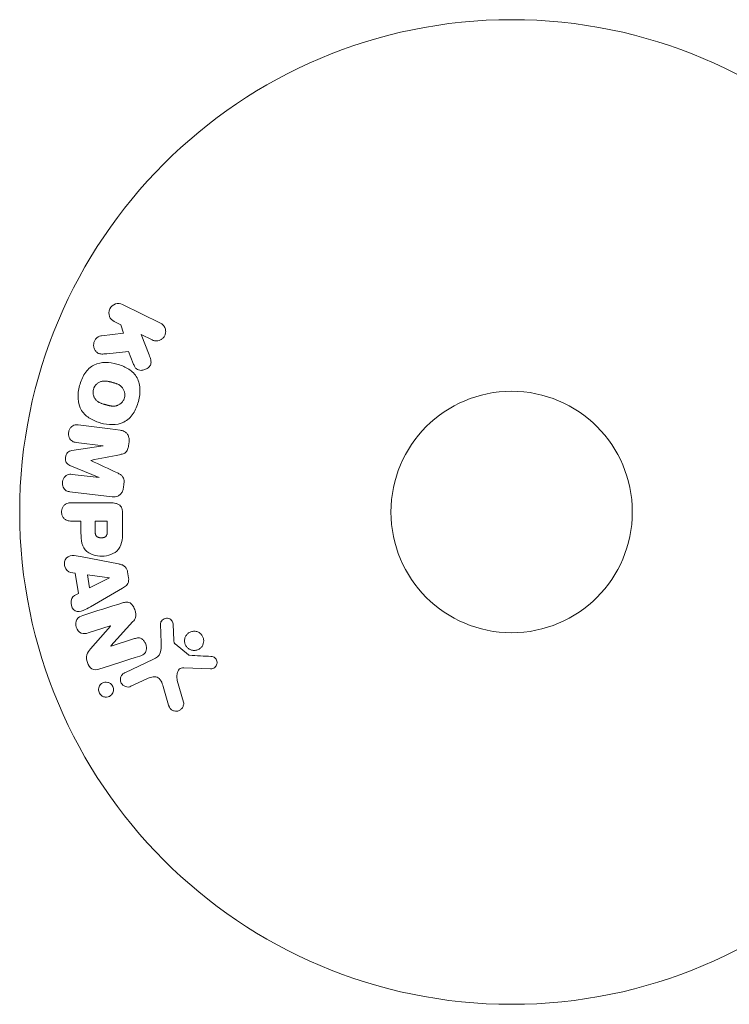
# Model space of a CAD drawing. Units: millimetres. Extents: x -8000 to 8000, y -5000 to 5000.
# Drawn here: x 885 to 962, y -3502 to -3396 of the extents above; entities that cross this region are included whole.
import ezdxf

# ---------------------------------------------------------------- set-up
doc = ezdxf.new("R2010")
doc.units = ezdxf.units.MM
doc.header["$LTSCALE"] = 20
doc.layers.add('2d', color=230, linetype='Continuous')

msp = doc.modelspace()

# ---------------------------------------------------------------- linework, layer by layer
at = {"layer": '2d', "lineweight": 0}
for p, q in [((900.61, -3428.86), (896.51, -3426.86)), ((895.63, -3428.68), (896.36, -3429.04)), ((896.36, -3429.04), (896.63, -3429.95)), ((896.63, -3429.95), (894.25, -3430.22)), ((899.39, -3432.29), (898.53, -3430.1)), ((898.53, -3430.1), (899.72, -3430.68)), ((897.18, -3431.92), (897.69, -3433.22)), ((891.52, -3441.7), (894.44, -3442.06)), ((897.18, -3442.07), (897.23, -3441.64)), ((894.44, -3442.08), (891.07, -3442.59)), ((894.44, -3442.06), (894.44, -3442.08)), ((893.11, -3443.65), (893.12, -3443.64)), ((890.87, -3444.18), (894.02, -3445.48)), ((894.02, -3445.5), (891.1, -3445.15)), ((894.02, -3445.48), (894.02, -3445.5)), ((890.87, -3447.02), (895.4, -3447.57)), ((896.62, -3446.59), (896.68, -3446.16)), ((895.22, -3448.21), (891.03, -3448.21)), ((891.03, -3450.18), (892.05, -3450.18)), ((892.05, -3450.18), (892.05, -3451.19)), ((894.89, -3450.18), (893.58, -3450.18)), ((893.58, -3450.18), (893.58, -3451.3)), ((894.89, -3451.2), (894.89, -3450.18)), ((896.54, -3451.12), (896.54, -3449.29)), ((896.1, -3454.79), (892.17, -3454.03)), ((890.94, -3455.73), (891.43, -3455.8)), ((891.43, -3455.8), (891.79, -3457.97)), ((895.14, -3456.28), (892.74, -3455.97)), ((892.74, -3455.97), (892.98, -3457.38)), ((892.98, -3457.38), (895.14, -3456.3)), ((895.14, -3456.3), (895.14, -3456.28)), ((897.18, -3456.28), (897.07, -3455.64)), ((893.07, -3459.4), (896.54, -3457.41)), ((891.79, -3457.97), (891.35, -3458.19)), ((892.83, -3462.22), (895.21, -3461.47)), ((895.22, -3461.48), (893.09, -3463.92)), ((895.21, -3461.47), (895.22, -3461.48)), ((895.28, -3463.62), (897.65, -3461)), ((900.62, -3461.28), (900.7, -3463.3)), ((902.07, -3463.01), (901.97, -3461.32)), ((897.81, -3462.83), (895.29, -3463.63)), ((895.29, -3463.63), (895.28, -3463.62)), ((903.65, -3464.58), (902.19, -3463.4)), ((899.87, -3465.05), (896.76, -3466.5)), ((903.12, -3465.96), (906.01, -3466.09)), ((897.44, -3467.96), (899.16, -3467.16)), ((900.9, -3467.98), (901.49, -3470.01)), ((903.1, -3469.67), (902.43, -3467.35))]:
    msp.add_line(p, q, dxfattribs=at)
for radius in [53, 13]:
    msp.add_circle((938.45, -3449.2), radius, dxfattribs=at)
for points, knots in [([(895.63, -3428.68), (895.4, -3428.57), (895.22, -3428.39), (895.03, -3427.9), (895.03, -3427.6), (895.28, -3427.08), (895.52, -3426.88), (896.03, -3426.73), (896.29, -3426.76), (896.51, -3426.86)], [0, 0, 0, 0, 0.25, 0.25, 0.5, 0.5, 0.75, 0.75, 1, 1, 1, 1]), ([(900.61, -3428.86), (900.72, -3428.92), (900.82, -3428.99), (900.91, -3429.09), (901, -3429.18), (901.07, -3429.29), (901.11, -3429.42), (901.16, -3429.53), (901.18, -3429.66), (901.18, -3429.79), (901.17, -3429.9), (901.15, -3430.02), (901.11, -3430.13), (901.08, -3430.22), (901.02, -3430.32), (900.96, -3430.4), (900.9, -3430.48), (900.82, -3430.55), (900.74, -3430.6), (900.66, -3430.66), (900.57, -3430.71), (900.47, -3430.74), (900.37, -3430.77), (900.26, -3430.78), (900.16, -3430.78), (900.04, -3430.78), (899.92, -3430.76), (899.82, -3430.72), (899.78, -3430.71), (899.75, -3430.7), (899.72, -3430.68)], [0, 0, 0, 0, 0.125499, 0.125499, 0.125499, 0.251629, 0.251629, 0.251629, 0.369238, 0.369238, 0.369238, 0.472705, 0.472705, 0.472705, 0.56563, 0.56563, 0.56563, 0.655478, 0.655478, 0.655478, 0.749078, 0.749078, 0.749078, 0.851455, 0.851455, 0.851455, 0.96528, 0.96528, 0.96528, 1, 1, 1, 1]), ([(894.5, -3432.19), (894.36, -3432.2), (894.23, -3432.2), (894.1, -3432.17), (894, -3432.15), (893.9, -3432.11), (893.82, -3432.05), (893.73, -3431.99), (893.66, -3431.91), (893.59, -3431.82), (893.52, -3431.72), (893.47, -3431.6), (893.44, -3431.48), (893.41, -3431.37), (893.41, -3431.24), (893.42, -3431.12), (893.44, -3431.01), (893.46, -3430.91), (893.51, -3430.81), (893.55, -3430.71), (893.61, -3430.61), (893.68, -3430.53), (893.75, -3430.45), (893.83, -3430.38), (893.92, -3430.33), (894, -3430.28), (894.09, -3430.25), (894.18, -3430.23), (894.2, -3430.23), (894.23, -3430.22), (894.25, -3430.22)], [0, 0, 0, 0, 0.137001, 0.137001, 0.137001, 0.246393, 0.246393, 0.246393, 0.354986, 0.354986, 0.354986, 0.477177, 0.477177, 0.477177, 0.591071, 0.591071, 0.591071, 0.686744, 0.686744, 0.686744, 0.786579, 0.786579, 0.786579, 0.884953, 0.884953, 0.884953, 0.973899, 0.973899, 0.973899, 1, 1, 1, 1]), ([(891.9, -3435.59), (892.02, -3435.14), (892.2, -3434.69), (892.72, -3433.91), (893.06, -3433.57), (893.85, -3433.18), (894.28, -3433.11), (895.11, -3433.1), (895.53, -3433.17), (896.32, -3433.38), (896.71, -3433.53), (897.43, -3433.96), (897.77, -3434.24), (898.25, -3434.97), (898.37, -3435.43), (898.43, -3436.36), (898.36, -3436.84), (898.24, -3437.3)], [0.5, 0.5, 0.5, 0.5, 0.5625, 0.5625, 0.625, 0.625, 0.6875, 0.6875, 0.75, 0.75, 0.8125, 0.8125, 0.875, 0.875, 0.9375, 0.9375, 1, 1, 1, 1]), ([(899.39, -3432.29), (899.46, -3432.47), (899.53, -3432.64), (899.57, -3432.83), (899.59, -3432.91), (899.6, -3432.99), (899.6, -3433.07), (899.6, -3433.14), (899.59, -3433.21), (899.57, -3433.28), (899.55, -3433.35), (899.52, -3433.41), (899.48, -3433.47), (899.42, -3433.55), (899.35, -3433.62), (899.28, -3433.67), (899.17, -3433.76), (899.05, -3433.83), (898.92, -3433.87), (898.79, -3433.92), (898.65, -3433.95), (898.52, -3433.95), (898.42, -3433.95), (898.33, -3433.94), (898.24, -3433.91), (898.17, -3433.89), (898.1, -3433.85), (898.04, -3433.8), (897.97, -3433.74), (897.91, -3433.66), (897.86, -3433.58), (897.79, -3433.47), (897.74, -3433.34), (897.69, -3433.22)], [0, 0, 0, 0, 0.15747, 0.15747, 0.15747, 0.224864, 0.224864, 0.224864, 0.280831, 0.280831, 0.280831, 0.337178, 0.337178, 0.337178, 0.4143, 0.4143, 0.4143, 0.530418, 0.530418, 0.530418, 0.649048, 0.649048, 0.649048, 0.732954, 0.732954, 0.732954, 0.801253, 0.801253, 0.801253, 0.885427, 0.885427, 0.885427, 1, 1, 1, 1]), ([(893.4, -3435.99), (893.41, -3435.94), (893.44, -3435.87), (893.47, -3435.79), (893.5, -3435.74), (893.51, -3435.72), (893.55, -3435.65), (893.59, -3435.6), (893.65, -3435.52), (893.69, -3435.48), (893.8, -3435.37), (893.89, -3435.31), (894.02, -3435.23), (894.07, -3435.21), (894.16, -3435.17), (894.21, -3435.15), (894.3, -3435.13), (894.37, -3435.11), (894.46, -3435.1), (894.49, -3435.1), (894.52, -3435.1), (894.53, -3435.1), (894.59, -3435.1), (894.66, -3435.1), (894.74, -3435.1), (894.78, -3435.11), (894.81, -3435.11), (894.82, -3435.11), (894.87, -3435.12), (894.94, -3435.13), (895.03, -3435.15), (895.06, -3435.16), (895.09, -3435.16), (895.1, -3435.17), (895.14, -3435.17), (895.17, -3435.18), (895.21, -3435.19), (895.23, -3435.2), (895.24, -3435.2), (895.25, -3435.2), (895.28, -3435.21), (895.32, -3435.22), (895.43, -3435.25), (895.47, -3435.26), (895.51, -3435.27), (895.52, -3435.27), (895.53, -3435.28), (895.53, -3435.28), (895.56, -3435.29), (895.6, -3435.3), (895.64, -3435.31), (895.65, -3435.31), (895.66, -3435.32), (895.67, -3435.32), (895.72, -3435.33), (895.8, -3435.36), (895.87, -3435.38), (895.91, -3435.4), (895.93, -3435.4), (895.93, -3435.41), (895.99, -3435.43), (896.06, -3435.46), (896.14, -3435.5), (896.17, -3435.52), (896.18, -3435.53), (896.19, -3435.54), (896.25, -3435.57), (896.29, -3435.6), (896.36, -3435.66), (896.4, -3435.69), (896.5, -3435.8), (896.56, -3435.88), (896.64, -3436.01), (896.66, -3436.06), (896.7, -3436.15), (896.72, -3436.2), (896.75, -3436.31), (896.76, -3436.39), (896.77, -3436.46), (896.78, -3436.52), (896.78, -3436.54), (896.78, -3436.68), (896.77, -3436.79), (896.74, -3436.9)], [0.5005005, 0.5005005, 0.5005005, 0.5005005, 0.5161098, 0.5239145, 0.5239145, 0.5317192, 0.5317192, 0.5473285, 0.5473285, 0.5629379, 0.5629379, 0.5941566, 0.5941566, 0.609766, 0.609766, 0.6253754, 0.6253754, 0.6409847, 0.6487894, 0.6526917, 0.6526917, 0.6565941, 0.6565941, 0.6722034, 0.6800081, 0.6839105, 0.6839105, 0.6878128, 0.6878128, 0.7034222, 0.7112268, 0.7151292, 0.7151292, 0.7190315, 0.7190315, 0.7268362, 0.7307385, 0.7326897, 0.7326897, 0.7346409, 0.7346409, 0.7502502, 0.7502502, 0.7580549, 0.7619573, 0.7639084, 0.7639084, 0.7658596, 0.7658596, 0.7736643, 0.7775666, 0.7795178, 0.7795178, 0.781469, 0.781469, 0.7970783, 0.804883, 0.8087853, 0.8087853, 0.8126877, 0.8126877, 0.828297, 0.8361017, 0.8400041, 0.8400041, 0.8439064, 0.8439064, 0.8595158, 0.8595158, 0.8751251, 0.8751251, 0.9063438, 0.9063438, 0.9219532, 0.9219532, 0.9375626, 0.9375626, 0.9531719, 0.9609766, 0.9609766, 0.9687813, 0.9687813, 1, 1, 1, 1]), ([(898.24, -3437.3), (898.11, -3437.76), (897.93, -3438.21), (897.42, -3438.99), (897.07, -3439.32), (896.29, -3439.72), (895.85, -3439.79), (895, -3439.79), (894.59, -3439.73), (893.79, -3439.51), (893.4, -3439.35), (892.69, -3438.93), (892.36, -3438.65), (891.64, -3437.54), (891.65, -3436.5), (891.9, -3435.59)], [0, 0, 0, 0, 0.0625, 0.0625, 0.125, 0.125, 0.1875, 0.1875, 0.25, 0.25, 0.3125, 0.3125, 0.375, 0.375, 0.5, 0.5, 0.5, 0.5]), ([(896.74, -3436.9), (896.73, -3436.95), (896.71, -3437), (896.67, -3437.1), (896.64, -3437.15), (896.58, -3437.25), (896.55, -3437.29), (896.49, -3437.37), (896.45, -3437.42), (896.33, -3437.53), (896.25, -3437.59), (896.11, -3437.67), (896.04, -3437.7), (895.97, -3437.73), (895.93, -3437.75), (895.9, -3437.75), (895.83, -3437.77), (895.76, -3437.79), (895.67, -3437.8), (895.64, -3437.8), (895.61, -3437.8), (895.6, -3437.8), (895.54, -3437.8), (895.47, -3437.8), (895.38, -3437.79), (895.35, -3437.79), (895.32, -3437.79), (895.31, -3437.78), (895.25, -3437.78), (895.19, -3437.77), (895.1, -3437.75), (895.06, -3437.74), (895.04, -3437.73), (895.02, -3437.73), (895.02, -3437.73), (894.99, -3437.72), (894.96, -3437.71), (894.91, -3437.7), (894.9, -3437.7), (894.88, -3437.69), (894.87, -3437.69), (894.86, -3437.69), (894.84, -3437.68), (894.8, -3437.67), (894.76, -3437.66), (894.75, -3437.66), (894.7, -3437.64), (894.66, -3437.63), (894.62, -3437.62), (894.61, -3437.62), (894.6, -3437.62), (894.6, -3437.62), (894.57, -3437.61), (894.53, -3437.6), (894.49, -3437.59), (894.47, -3437.58), (894.46, -3437.58), (894.4, -3437.56), (894.33, -3437.54), (894.25, -3437.51), (894.22, -3437.5), (894.2, -3437.49), (894.19, -3437.48), (894.13, -3437.46), (894.06, -3437.43), (893.99, -3437.39), (893.96, -3437.37), (893.94, -3437.36), (893.93, -3437.36), (893.88, -3437.32), (893.84, -3437.29), (893.76, -3437.23), (893.73, -3437.2), (893.63, -3437.09), (893.57, -3437.01), (893.49, -3436.88), (893.47, -3436.83), (893.43, -3436.74), (893.41, -3436.69), (893.39, -3436.58), (893.37, -3436.51), (893.36, -3436.43), (893.36, -3436.37), (893.35, -3436.35), (893.35, -3436.21), (893.37, -3436.1), (893.4, -3435.99)], [0, 0, 0, 0, 0.0156406, 0.0156406, 0.0312813, 0.0312813, 0.0469219, 0.0469219, 0.0625626, 0.0625626, 0.0938438, 0.0938438, 0.1094845, 0.1173048, 0.1173048, 0.1251251, 0.1251251, 0.1407658, 0.1485861, 0.1524962, 0.1524962, 0.1564064, 0.1564064, 0.172047, 0.1798674, 0.1837775, 0.1837775, 0.1876877, 0.1876877, 0.2033283, 0.2111486, 0.2150588, 0.2170139, 0.2170139, 0.218969, 0.218969, 0.2267893, 0.2306994, 0.2326545, 0.2326545, 0.2346096, 0.2346096, 0.2424299, 0.2463401, 0.2463401, 0.2502502, 0.2502502, 0.2580706, 0.2619807, 0.2639358, 0.2639358, 0.2658909, 0.2658909, 0.2737112, 0.2776214, 0.2776214, 0.2815315, 0.2815315, 0.2971722, 0.3049925, 0.3089026, 0.3089026, 0.3128128, 0.3128128, 0.3284534, 0.3362738, 0.3401839, 0.3401839, 0.3440941, 0.3440941, 0.3597347, 0.3597347, 0.3753754, 0.3753754, 0.4066566, 0.4066566, 0.4222973, 0.4222973, 0.4379379, 0.4379379, 0.4535785, 0.4613989, 0.4613989, 0.4692192, 0.4692192, 0.5005005, 0.5005005, 0.5005005, 0.5005005]), ([(891.52, -3441.7), (891.39, -3441.69), (891.25, -3441.66), (891.13, -3441.59), (891.05, -3441.55), (890.98, -3441.49), (890.93, -3441.42), (890.87, -3441.35), (890.82, -3441.27), (890.79, -3441.19), (890.75, -3441.09), (890.73, -3440.99), (890.72, -3440.89), (890.71, -3440.78), (890.72, -3440.66), (890.74, -3440.55), (890.76, -3440.45), (890.8, -3440.35), (890.85, -3440.25), (890.9, -3440.16), (890.97, -3440.07), (891.05, -3440), (891.12, -3439.94), (891.2, -3439.89), (891.29, -3439.86), (891.39, -3439.83), (891.49, -3439.82), (891.59, -3439.82), (891.64, -3439.82), (891.7, -3439.83), (891.75, -3439.83)], [0, 0, 0, 0, 0.149557, 0.149557, 0.149557, 0.240892, 0.240892, 0.240892, 0.331834, 0.331834, 0.331834, 0.428634, 0.428634, 0.428634, 0.53396, 0.53396, 0.53396, 0.633918, 0.633918, 0.633918, 0.73669, 0.73669, 0.73669, 0.833499, 0.833499, 0.833499, 0.94118, 0.94118, 0.94118, 1, 1, 1, 1]), ([(896.28, -3440.39), (896.43, -3440.41), (896.58, -3440.45), (896.71, -3440.52), (896.81, -3440.57), (896.9, -3440.64), (896.98, -3440.72), (897.05, -3440.81), (897.12, -3440.91), (897.16, -3441.02), (897.2, -3441.13), (897.23, -3441.25), (897.24, -3441.36), (897.25, -3441.45), (897.24, -3441.55), (897.23, -3441.64)], [0, 0, 0, 0, 0.270608, 0.270608, 0.270608, 0.467141, 0.467141, 0.467141, 0.66447, 0.66447, 0.66447, 0.851846, 0.851846, 0.851846, 1, 1, 1, 1]), ([(890.87, -3444.18), (890.72, -3444.11), (890.56, -3444.03), (890.38, -3443.72), (890.37, -3443.51), (890.42, -3443.12), (890.47, -3442.92), (890.73, -3442.66), (890.9, -3442.61), (891.07, -3442.59)], [0, 0, 0, 0, 0.25, 0.25, 0.5, 0.5, 0.75, 0.75, 1, 1, 1, 1]), ([(897.18, -3442.07), (897.16, -3442.2), (897.13, -3442.34), (897.08, -3442.47), (897.05, -3442.55), (897.01, -3442.62), (896.97, -3442.69), (896.92, -3442.75), (896.85, -3442.8), (896.79, -3442.85), (896.67, -3442.92), (896.53, -3442.96), (896.4, -3442.99), (896.34, -3443), (896.27, -3443.02), (896.21, -3443.03)], [0, 0, 0, 0, 0.262144, 0.262144, 0.262144, 0.418954, 0.418954, 0.418954, 0.577827, 0.577827, 0.577827, 0.864518, 0.864518, 0.864518, 1, 1, 1, 1]), ([(895.97, -3444.99), (896.08, -3445.05), (896.2, -3445.1), (896.3, -3445.17), (896.38, -3445.22), (896.46, -3445.27), (896.52, -3445.35), (896.56, -3445.4), (896.6, -3445.47), (896.63, -3445.54), (896.66, -3445.62), (896.68, -3445.72), (896.69, -3445.81), (896.7, -3445.93), (896.69, -3446.05), (896.68, -3446.16)], [0, 0, 0, 0, 0.262214, 0.262214, 0.262214, 0.45352, 0.45352, 0.45352, 0.59911, 0.59911, 0.59911, 0.778355, 0.778355, 0.778355, 1, 1, 1, 1]), ([(890.87, -3447.02), (890.73, -3447), (890.6, -3446.97), (890.47, -3446.91), (890.4, -3446.87), (890.34, -3446.82), (890.28, -3446.75), (890.23, -3446.69), (890.18, -3446.61), (890.15, -3446.53), (890.11, -3446.44), (890.08, -3446.35), (890.07, -3446.26), (890.06, -3446.15), (890.06, -3446.04), (890.08, -3445.93), (890.09, -3445.83), (890.13, -3445.72), (890.17, -3445.63), (890.22, -3445.53), (890.28, -3445.44), (890.35, -3445.37), (890.42, -3445.29), (890.51, -3445.23), (890.6, -3445.19), (890.67, -3445.16), (890.76, -3445.14), (890.84, -3445.14), (890.93, -3445.13), (891.01, -3445.13), (891.1, -3445.15)], [0, 0, 0, 0, 0.149412, 0.149412, 0.149412, 0.234669, 0.234669, 0.234669, 0.319552, 0.319552, 0.319552, 0.409122, 0.409122, 0.409122, 0.510496, 0.510496, 0.510496, 0.610839, 0.610839, 0.610839, 0.713767, 0.713767, 0.713767, 0.817551, 0.817551, 0.817551, 0.907085, 0.907085, 0.907085, 1, 1, 1, 1]), ([(896.62, -3446.59), (896.61, -3446.72), (896.57, -3446.85), (896.52, -3446.97), (896.47, -3447.09), (896.39, -3447.2), (896.3, -3447.29), (896.22, -3447.37), (896.13, -3447.44), (896.03, -3447.49), (895.93, -3447.53), (895.83, -3447.56), (895.72, -3447.57), (895.62, -3447.59), (895.5, -3447.59), (895.4, -3447.57)], [0, 0, 0, 0, 0.211935, 0.211935, 0.211935, 0.42554, 0.42554, 0.42554, 0.616183, 0.616183, 0.616183, 0.804578, 0.804578, 0.804578, 1, 1, 1, 1]), ([(891.03, -3450.18), (890.87, -3450.18), (890.72, -3450.16), (890.57, -3450.11), (890.48, -3450.08), (890.39, -3450.04), (890.31, -3449.97), (890.23, -3449.91), (890.16, -3449.83), (890.11, -3449.73), (890.05, -3449.64), (890.01, -3449.54), (889.98, -3449.44), (889.96, -3449.33), (889.95, -3449.21), (889.96, -3449.1), (889.97, -3449), (889.99, -3448.91), (890.03, -3448.82), (890.06, -3448.72), (890.11, -3448.63), (890.17, -3448.55), (890.24, -3448.47), (890.32, -3448.4), (890.4, -3448.34), (890.49, -3448.29), (890.57, -3448.26), (890.66, -3448.24), (890.78, -3448.21), (890.91, -3448.21), (891.03, -3448.21)], [0, 0, 0, 0, 0.150582, 0.150582, 0.150582, 0.244297, 0.244297, 0.244297, 0.338108, 0.338108, 0.338108, 0.43157, 0.43157, 0.43157, 0.526276, 0.526276, 0.526276, 0.608642, 0.608642, 0.608642, 0.696468, 0.696468, 0.696468, 0.792269, 0.792269, 0.792269, 0.881826, 0.881826, 0.881826, 1, 1, 1, 1]), ([(895.22, -3448.21), (895.41, -3448.21), (895.61, -3448.22), (895.8, -3448.27), (895.9, -3448.29), (896.01, -3448.33), (896.11, -3448.39), (896.19, -3448.44), (896.26, -3448.5), (896.32, -3448.57), (896.38, -3448.64), (896.43, -3448.73), (896.46, -3448.82), (896.5, -3448.93), (896.52, -3449.05), (896.53, -3449.17), (896.54, -3449.21), (896.54, -3449.25), (896.54, -3449.29)], [0, 0, 0, 0, 0.31317, 0.31317, 0.31317, 0.49167, 0.49167, 0.49167, 0.632378, 0.632378, 0.632378, 0.773792, 0.773792, 0.773792, 0.946691, 0.946691, 0.946691, 1, 1, 1, 1]), ([(896.54, -3451.12), (896.54, -3451.48), (896.53, -3451.85), (896.42, -3452.58), (896.31, -3452.94), (895.88, -3453.49), (895.58, -3453.66), (894.97, -3453.89), (894.64, -3453.95), (894, -3453.96), (893.67, -3453.91), (893.05, -3453.7), (892.74, -3453.55), (892.28, -3453.02), (892.16, -3452.66), (892.05, -3451.93), (892.05, -3451.56), (892.05, -3451.19)], [0, 0, 0, 0, 0.125, 0.125, 0.25, 0.25, 0.375, 0.375, 0.5, 0.5, 0.625, 0.625, 0.75, 0.75, 0.875, 0.875, 1, 1, 1, 1]), ([(894.89, -3451.2), (894.89, -3451.23), (894.89, -3451.27), (894.89, -3451.32), (894.89, -3451.33), (894.89, -3451.34), (894.89, -3451.35), (894.89, -3451.35), (894.89, -3451.38), (894.89, -3451.42), (894.88, -3451.46), (894.88, -3451.48), (894.88, -3451.49), (894.88, -3451.5), (894.87, -3451.53), (894.87, -3451.57), (894.86, -3451.61), (894.85, -3451.63), (894.85, -3451.64), (894.83, -3451.7), (894.81, -3451.75), (894.77, -3451.8), (894.74, -3451.83), (894.71, -3451.85), (894.7, -3451.86), (894.68, -3451.87), (894.66, -3451.89), (894.63, -3451.9), (894.59, -3451.92), (894.57, -3451.93), (894.56, -3451.93), (894.53, -3451.94), (894.51, -3451.95), (894.46, -3451.96), (894.44, -3451.96), (894.37, -3451.97), (894.33, -3451.98), (894.26, -3451.98), (894.24, -3451.98), (894.19, -3451.98), (894.17, -3451.98), (894.13, -3451.97), (894.09, -3451.97), (894.06, -3451.97), (894.04, -3451.96), (894.03, -3451.96), (893.99, -3451.95), (893.96, -3451.94), (893.93, -3451.93), (893.91, -3451.92), (893.9, -3451.92), (893.86, -3451.91), (893.83, -3451.89), (893.8, -3451.87), (893.78, -3451.86), (893.77, -3451.85), (893.75, -3451.83), (893.73, -3451.81), (893.7, -3451.78), (893.68, -3451.76), (893.66, -3451.72), (893.64, -3451.68), (893.63, -3451.65), (893.62, -3451.62), (893.62, -3451.61), (893.61, -3451.58), (893.6, -3451.54), (893.59, -3451.5), (893.59, -3451.48), (893.59, -3451.46), (893.58, -3451.4), (893.58, -3451.35), (893.58, -3451.3)], [0, 0, 0, 0, 0.03125, 0.046875, 0.054688, 0.058594, 0.058594, 0.0625, 0.0625, 0.09375, 0.109375, 0.117188, 0.117188, 0.125, 0.125, 0.15625, 0.171875, 0.171875, 0.1875, 0.1875, 0.25, 0.25, 0.28125, 0.296875, 0.296875, 0.3125, 0.3125, 0.34375, 0.359375, 0.359375, 0.375, 0.375, 0.40625, 0.40625, 0.4375, 0.4375, 0.5, 0.5, 0.53125, 0.53125, 0.5625, 0.5625, 0.59375, 0.609375, 0.609375, 0.625, 0.625, 0.65625, 0.671875, 0.671875, 0.6875, 0.6875, 0.71875, 0.734375, 0.734375, 0.75, 0.75, 0.78125, 0.78125, 0.8125, 0.8125, 0.84375, 0.859375, 0.859375, 0.875, 0.875, 0.90625, 0.921875, 0.921875, 0.9375, 0.9375, 1, 1, 1, 1]), ([(890.94, -3455.73), (890.65, -3455.69), (890.41, -3455.4), (890.27, -3454.91), (890.26, -3454.74), (890.31, -3454.41), (890.38, -3454.26), (890.71, -3453.93), (891.02, -3453.88), (891.59, -3453.92), (891.88, -3453.98), (892.17, -3454.03)], [0, 0, 0, 0, 0.25, 0.25, 0.375, 0.375, 0.5, 0.5, 0.75, 0.75, 1, 1, 1, 1]), ([(896.1, -3454.79), (896.21, -3454.81), (896.33, -3454.83), (896.43, -3454.87), (896.54, -3454.91), (896.65, -3454.97), (896.74, -3455.05), (896.82, -3455.11), (896.88, -3455.18), (896.93, -3455.26), (896.99, -3455.34), (897.02, -3455.44), (897.05, -3455.53), (897.06, -3455.57), (897.07, -3455.6), (897.07, -3455.64)], [0, 0, 0, 0, 0.258514, 0.258514, 0.258514, 0.521139, 0.521139, 0.521139, 0.723781, 0.723781, 0.723781, 0.926502, 0.926502, 0.926502, 1, 1, 1, 1]), ([(897.18, -3456.28), (897.2, -3456.39), (897.2, -3456.49), (897.19, -3456.59), (897.18, -3456.69), (897.15, -3456.79), (897.1, -3456.88), (897.06, -3456.96), (897.01, -3457.04), (896.94, -3457.1), (896.83, -3457.23), (896.68, -3457.32), (896.54, -3457.41)], [0, 0, 0, 0, 0.210571, 0.210571, 0.210571, 0.422328, 0.422328, 0.422328, 0.621156, 0.621156, 0.621156, 1, 1, 1, 1]), ([(893.07, -3459.4), (892.81, -3459.54), (892.56, -3459.69), (892.02, -3459.92), (891.72, -3459.97), (891.16, -3459.7), (891, -3459.35), (890.96, -3458.68), (891.09, -3458.33), (891.35, -3458.19)], [0, 0, 0, 0, 0.25, 0.25, 0.5, 0.5, 0.75, 0.75, 1, 1, 1, 1]), ([(896.53, -3458.99), (896.67, -3458.94), (896.82, -3458.91), (896.98, -3458.9), (897.06, -3458.9), (897.14, -3458.91), (897.22, -3458.94), (897.3, -3458.97), (897.38, -3459.01), (897.45, -3459.07), (897.53, -3459.14), (897.6, -3459.23), (897.66, -3459.32), (897.76, -3459.48), (897.84, -3459.66), (897.89, -3459.84), (897.93, -3459.97), (897.96, -3460.1), (897.96, -3460.24), (897.97, -3460.34), (897.96, -3460.44), (897.93, -3460.54), (897.9, -3460.63), (897.86, -3460.72), (897.81, -3460.8), (897.76, -3460.87), (897.71, -3460.94), (897.65, -3461)], [0, 0, 0, 0, 0.1575, 0.1575, 0.1575, 0.241033, 0.241033, 0.241033, 0.325709, 0.325709, 0.325709, 0.429473, 0.429473, 0.429473, 0.603377, 0.603377, 0.603377, 0.728155, 0.728155, 0.728155, 0.821685, 0.821685, 0.821685, 0.914881, 0.914881, 0.914881, 1, 1, 1, 1]), ([(892.83, -3462.22), (892.59, -3462.29), (892.33, -3462.34), (891.84, -3462.13), (891.64, -3461.88), (891.46, -3461.32), (891.47, -3461), (891.75, -3460.53), (892, -3460.42), (892.24, -3460.34)], [0, 0, 0, 0, 0.25, 0.25, 0.5, 0.5, 0.75, 0.75, 1, 1, 1, 1]), ([(900.62, -3461.28), (900.61, -3461.22), (900.62, -3461.16), (900.64, -3461.11), (900.66, -3461.05), (900.68, -3461), (900.72, -3460.95), (900.76, -3460.88), (900.82, -3460.82), (900.89, -3460.77), (900.96, -3460.72), (901.04, -3460.68), (901.12, -3460.66), (901.21, -3460.63), (901.3, -3460.62), (901.39, -3460.64), (901.47, -3460.65), (901.54, -3460.67), (901.62, -3460.71), (901.69, -3460.75), (901.76, -3460.8), (901.82, -3460.87), (901.86, -3460.91), (901.89, -3460.96), (901.91, -3461.02), (901.94, -3461.09), (901.96, -3461.17), (901.97, -3461.24), (901.97, -3461.27), (901.97, -3461.29), (901.97, -3461.32)], [0, 0, 0, 0, 0.082221, 0.082221, 0.082221, 0.163511, 0.163511, 0.163511, 0.287426, 0.287426, 0.287426, 0.413061, 0.413061, 0.413061, 0.546586, 0.546586, 0.546586, 0.661904, 0.661904, 0.661904, 0.780544, 0.780544, 0.780544, 0.862621, 0.862621, 0.862621, 0.966358, 0.966358, 0.966358, 1, 1, 1, 1]), ([(897.81, -3462.83), (897.96, -3462.79), (898.1, -3462.75), (898.25, -3462.75), (898.33, -3462.75), (898.41, -3462.77), (898.48, -3462.79), (898.56, -3462.82), (898.63, -3462.87), (898.69, -3462.92), (898.77, -3462.99), (898.84, -3463.07), (898.89, -3463.16), (898.97, -3463.27), (899.02, -3463.4), (899.06, -3463.53), (899.09, -3463.66), (899.11, -3463.8), (899.1, -3463.93), (899.1, -3464.03), (899.08, -3464.12), (899.05, -3464.21), (899.02, -3464.28), (898.98, -3464.35), (898.93, -3464.41), (898.87, -3464.48), (898.8, -3464.54), (898.72, -3464.58), (898.62, -3464.64), (898.51, -3464.68), (898.41, -3464.71)], [0, 0, 0, 0, 0.149047, 0.149047, 0.149047, 0.224258, 0.224258, 0.224258, 0.300011, 0.300011, 0.300011, 0.394683, 0.394683, 0.394683, 0.514913, 0.514913, 0.514913, 0.635701, 0.635701, 0.635701, 0.72283, 0.72283, 0.72283, 0.796261, 0.796261, 0.796261, 0.886016, 0.886016, 0.886016, 1, 1, 1, 1]), ([(902.07, -3463.01), (902.07, -3463.05), (902.07, -3463.09), (902.07, -3463.13), (902.08, -3463.17), (902.08, -3463.22), (902.1, -3463.27), (902.11, -3463.3), (902.12, -3463.33), (902.14, -3463.35), (902.15, -3463.37), (902.17, -3463.39), (902.19, -3463.4)], [0, 0, 0, 0, 0.271486, 0.271486, 0.271486, 0.613888, 0.613888, 0.613888, 0.826923, 0.826923, 0.826923, 1, 1, 1, 1]), ([(903.71, -3463.95), (903.62, -3463.9), (903.53, -3463.83), (903.46, -3463.74), (903.39, -3463.66), (903.33, -3463.56), (903.29, -3463.46), (903.25, -3463.36), (903.22, -3463.25), (903.21, -3463.15), (903.2, -3463.04), (903.21, -3462.93), (903.24, -3462.83), (903.26, -3462.73), (903.3, -3462.62), (903.36, -3462.53), (903.42, -3462.44), (903.5, -3462.35), (903.58, -3462.28), (903.67, -3462.2), (903.78, -3462.14), (903.89, -3462.1), (904.01, -3462.05), (904.14, -3462.03), (904.27, -3462.04), (904.39, -3462.04), (904.52, -3462.06), (904.64, -3462.11), (904.69, -3462.13), (904.74, -3462.16), (904.78, -3462.19)], [0, 0, 0, 0, 0.0492127, 0.0492127, 0.0492127, 0.0985629, 0.0985629, 0.0985629, 0.1461901, 0.1461901, 0.1461901, 0.1936729, 0.1936729, 0.1936729, 0.2434261, 0.2434261, 0.2434261, 0.2970519, 0.2970519, 0.2970519, 0.3548805, 0.3548805, 0.3548805, 0.415485, 0.415485, 0.415485, 0.4757831, 0.4757831, 0.4757831, 0.5, 0.5, 0.5, 0.5]), ([(904.78, -3462.19), (904.84, -3462.22), (904.9, -3462.27), (904.95, -3462.31), (905.04, -3462.39), (905.11, -3462.49), (905.16, -3462.59), (905.21, -3462.69), (905.25, -3462.79), (905.27, -3462.9), (905.28, -3463.01), (905.28, -3463.11), (905.27, -3463.22), (905.25, -3463.32), (905.22, -3463.43), (905.18, -3463.52), (905.13, -3463.62), (905.06, -3463.72), (904.98, -3463.8), (904.9, -3463.88), (904.8, -3463.95), (904.7, -3464), (904.58, -3464.06), (904.46, -3464.09), (904.34, -3464.1), (904.21, -3464.11), (904.08, -3464.1), (903.96, -3464.06), (903.87, -3464.04), (903.79, -3464), (903.71, -3463.95)], [0.5, 0.5, 0.5, 0.5, 0.5325, 0.5325, 0.5325, 0.5843306, 0.5843306, 0.5843306, 0.6325858, 0.6325858, 0.6325858, 0.6798809, 0.6798809, 0.6798809, 0.7287596, 0.7287596, 0.7287596, 0.781079, 0.781079, 0.781079, 0.8376169, 0.8376169, 0.8376169, 0.8975665, 0.8975665, 0.8975665, 0.9583179, 0.9583179, 0.9583179, 1, 1, 1, 1]), ([(893.97, -3466.11), (893.73, -3466.19), (893.46, -3466.24), (893, -3465.96), (892.85, -3465.68), (892.66, -3465.14), (892.6, -3464.84), (892.75, -3464.32), (892.92, -3464.11), (893.09, -3463.92)], [0, 0, 0, 0, 0.25, 0.25, 0.5, 0.5, 0.75, 0.75, 1, 1, 1, 1]), ([(899.87, -3465.05), (900.18, -3464.91), (900.46, -3464.7), (900.73, -3464.05), (900.71, -3463.67), (900.7, -3463.3)], [0, 0, 0, 0, 0.5, 0.5, 1, 1, 1, 1]), ([(903.65, -3464.58), (903.66, -3464.6), (903.68, -3464.61), (903.7, -3464.61), (903.71, -3464.62), (903.73, -3464.62), (903.75, -3464.62)], [0, 0, 0, 0, 0.529214, 0.529214, 0.529214, 1, 1, 1, 1]), ([(906.06, -3464.75), (906.14, -3464.75), (906.23, -3464.77), (906.31, -3464.8), (906.37, -3464.82), (906.43, -3464.86), (906.48, -3464.9), (906.53, -3464.95), (906.57, -3465), (906.61, -3465.06), (906.65, -3465.12), (906.67, -3465.18), (906.69, -3465.25), (906.71, -3465.32), (906.72, -3465.39), (906.71, -3465.46), (906.71, -3465.53), (906.69, -3465.59), (906.67, -3465.65), (906.64, -3465.72), (906.6, -3465.78), (906.56, -3465.84), (906.51, -3465.9), (906.44, -3465.96), (906.37, -3466), (906.3, -3466.04), (906.22, -3466.07), (906.14, -3466.08), (906.1, -3466.09), (906.05, -3466.09), (906.01, -3466.09)], [0, 0, 0, 0, 0.121966, 0.121966, 0.121966, 0.214779, 0.214779, 0.214779, 0.307643, 0.307643, 0.307643, 0.401902, 0.401902, 0.401902, 0.50199, 0.50199, 0.50199, 0.594015, 0.594015, 0.594015, 0.695052, 0.695052, 0.695052, 0.816614, 0.816614, 0.816614, 0.940808, 0.940808, 0.940808, 1, 1, 1, 1]), ([(903.12, -3465.96), (903.03, -3465.96), (902.94, -3465.97), (902.85, -3466), (902.78, -3466.03), (902.7, -3466.07), (902.64, -3466.13), (902.59, -3466.18), (902.55, -3466.24), (902.51, -3466.31), (902.46, -3466.41), (902.42, -3466.53), (902.4, -3466.65), (902.37, -3466.83), (902.37, -3467.02), (902.4, -3467.2), (902.41, -3467.25), (902.42, -3467.3), (902.43, -3467.35)], [0, 0, 0, 0, 0.155271, 0.155271, 0.155271, 0.300602, 0.300602, 0.300602, 0.425017, 0.425017, 0.425017, 0.625972, 0.625972, 0.625972, 0.919161, 0.919161, 0.919161, 1, 1, 1, 1]), ([(897.44, -3467.96), (897.35, -3468), (897.25, -3468.03), (897.15, -3468.04), (897.05, -3468.04), (896.94, -3468.03), (896.84, -3467.99), (896.74, -3467.96), (896.65, -3467.91), (896.57, -3467.84), (896.5, -3467.78), (896.44, -3467.71), (896.4, -3467.63), (896.36, -3467.55), (896.33, -3467.48), (896.31, -3467.4), (896.3, -3467.32), (896.29, -3467.24), (896.3, -3467.16), (896.3, -3467.08), (896.32, -3467), (896.35, -3466.93), (896.38, -3466.85), (896.43, -3466.78), (896.48, -3466.72), (896.54, -3466.64), (896.61, -3466.58), (896.69, -3466.54), (896.71, -3466.52), (896.74, -3466.51), (896.76, -3466.5)], [0, 0, 0, 0, 0.128283, 0.128283, 0.128283, 0.257197, 0.257197, 0.257197, 0.376438, 0.376438, 0.376438, 0.47937, 0.47937, 0.47937, 0.570293, 0.570293, 0.570293, 0.657943, 0.657943, 0.657943, 0.74995, 0.74995, 0.74995, 0.851832, 0.851832, 0.851832, 0.966572, 0.966572, 0.966572, 1, 1, 1, 1]), ([(900.9, -3467.98), (900.84, -3467.78), (900.78, -3467.58), (900.58, -3467.21), (900.43, -3467.04), (900.06, -3466.91), (899.86, -3466.93), (899.5, -3467.01), (899.33, -3467.08), (899.16, -3467.16)], [0, 0, 0, 0, 0.25, 0.25, 0.5, 0.5, 0.75, 0.75, 1, 1, 1, 1]), ([(894.19, -3468.9), (894.13, -3468.85), (894.08, -3468.78), (894.04, -3468.71), (894.01, -3468.64), (893.98, -3468.57), (893.96, -3468.49), (893.95, -3468.41), (893.94, -3468.34), (893.95, -3468.26), (893.95, -3468.18), (893.97, -3468.1), (894, -3468.03), (894.03, -3467.95), (894.07, -3467.88), (894.12, -3467.82), (894.18, -3467.74), (894.25, -3467.68), (894.33, -3467.63), (894.42, -3467.58), (894.52, -3467.54), (894.62, -3467.53), (894.72, -3467.51), (894.83, -3467.51), (894.94, -3467.54), (895.04, -3467.56), (895.14, -3467.6), (895.23, -3467.67), (895.26, -3467.69), (895.29, -3467.72), (895.32, -3467.75)], [0, 0, 0, 0, 0.0433665, 0.0433665, 0.0433665, 0.0868094, 0.0868094, 0.0868094, 0.1295054, 0.1295054, 0.1295054, 0.1746613, 0.1746613, 0.1746613, 0.2253036, 0.2253036, 0.2253036, 0.2831823, 0.2831823, 0.2831823, 0.3477345, 0.3477345, 0.3477345, 0.4147773, 0.4147773, 0.4147773, 0.4773892, 0.4773892, 0.4773892, 0.5, 0.5, 0.5, 0.5]), ([(895.32, -3467.75), (895.36, -3467.78), (895.4, -3467.83), (895.43, -3467.87), (895.47, -3467.94), (895.51, -3468.02), (895.53, -3468.1), (895.55, -3468.18), (895.56, -3468.25), (895.56, -3468.33), (895.56, -3468.41), (895.55, -3468.49), (895.53, -3468.56), (895.5, -3468.64), (895.47, -3468.72), (895.42, -3468.78), (895.37, -3468.86), (895.31, -3468.92), (895.24, -3468.97), (895.16, -3469.03), (895.06, -3469.08), (894.97, -3469.1), (894.87, -3469.13), (894.76, -3469.14), (894.65, -3469.13), (894.55, -3469.11), (894.44, -3469.08), (894.35, -3469.02), (894.29, -3468.99), (894.23, -3468.95), (894.19, -3468.9)], [0.5, 0.5, 0.5, 0.5, 0.5308264, 0.5308264, 0.5308264, 0.5764939, 0.5764939, 0.5764939, 0.619222, 0.619222, 0.619222, 0.6634255, 0.6634255, 0.6634255, 0.7123401, 0.7123401, 0.7123401, 0.7680844, 0.7680844, 0.7680844, 0.8308981, 0.8308981, 0.8308981, 0.8977418, 0.8977418, 0.8977418, 0.9621491, 0.9621491, 0.9621491, 1, 1, 1, 1]), ([(903.1, -3469.67), (903.12, -3469.74), (903.12, -3469.81), (903.12, -3469.88), (903.11, -3469.94), (903.1, -3470.01), (903.08, -3470.07), (903.04, -3470.17), (902.99, -3470.26), (902.93, -3470.34), (902.86, -3470.41), (902.79, -3470.48), (902.7, -3470.53), (902.61, -3470.59), (902.5, -3470.63), (902.39, -3470.64), (902.29, -3470.65), (902.19, -3470.65), (902.09, -3470.62), (901.99, -3470.6), (901.89, -3470.55), (901.8, -3470.49), (901.74, -3470.45), (901.69, -3470.4), (901.65, -3470.34), (901.59, -3470.26), (901.55, -3470.18), (901.52, -3470.09), (901.51, -3470.06), (901.5, -3470.03), (901.49, -3470.01)], [0, 0, 0, 0, 0.078905, 0.078905, 0.078905, 0.156895, 0.156895, 0.156895, 0.278767, 0.278767, 0.278767, 0.402824, 0.402824, 0.402824, 0.540222, 0.540222, 0.540222, 0.661123, 0.661123, 0.661123, 0.781936, 0.781936, 0.781936, 0.864404, 0.864404, 0.864404, 0.968184, 0.968184, 0.968184, 1, 1, 1, 1])]:
    msp.add_open_spline(points, degree=3, knots=knots, dxfattribs=at)
for points in [[(894.5, -3432.19), (895.41, -3432.1), (896.3, -3432.01), (897.18, -3431.92)], [(896.28, -3440.39), (894.83, -3440.21), (893.32, -3440.02), (891.75, -3439.83)], [(895.97, -3444.99), (895.04, -3444.56), (894.09, -3444.11), (893.11, -3443.65)], [(893.12, -3443.64), (894.17, -3443.43), (895.21, -3443.23), (896.21, -3443.03)], [(896.53, -3458.99), (895.15, -3459.42), (893.72, -3459.87), (892.24, -3460.34)], [(893.97, -3466.11), (895.5, -3465.63), (896.99, -3465.16), (898.41, -3464.71)], [(906.06, -3464.75), (905.3, -3464.71), (904.53, -3464.67), (903.75, -3464.62)]]:
    msp.add_open_spline(points, degree=3, dxfattribs=at)

doc.saveas('drawing.dxf')
